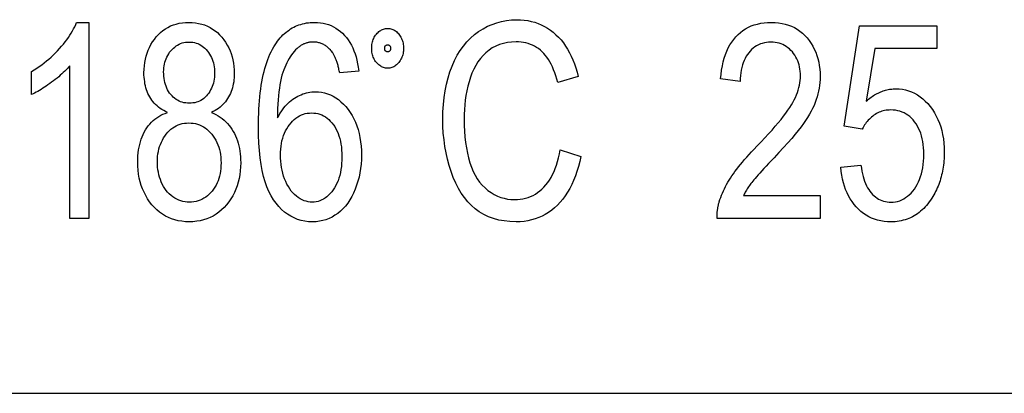
# Model space of a CAD drawing. Units: inches. Extents: x 5168 to 13515, y 3574 to 7469.
# Drawn here: x 10497 to 10507, y 6502 to 6506 of the extents above; entities that cross this region are included whole.
import ezdxf

# ---------------------------------------------------------------- set-up
doc = ezdxf.new("R2010")
doc.units = ezdxf.units.IN
doc.header["$MEASUREMENT"] = 0
doc.layers.add('DETAIL', color=2, linetype='Continuous')

msp = doc.modelspace()

# ---------------------------------------------------------------- linework, layer by layer
at = {"layer": 'DETAIL'}
for p, q in [((10497.809, 6506.127), (10497.935, 6506.127)), ((10497.935, 6506.127), (10497.935, 6504.119)), ((10505.674, 6505.066), (10505.829, 6506.093)), ((10505.829, 6506.093), (10506.623, 6506.093)), ((10506.623, 6506.093), (10506.623, 6505.859)), ((10505.986, 6505.859), (10505.899, 6505.322)), ((10506.623, 6505.859), (10505.986, 6505.859)), ((10497.347, 6505.388), (10497.347, 6505.625)), ((10497.738, 6504.119), (10497.738, 6505.683)), ((10500.699, 6505.628), (10500.504, 6505.609)), ((10502.948, 6505.572), (10502.739, 6505.51)), ((10504.608, 6505.523), (10504.407, 6505.549)), ((10505.858, 6505.035), (10505.674, 6505.066)), ((10502.764, 6504.822), (10502.975, 6504.755)), ((10505.639, 6504.644), (10505.844, 6504.665)), ((10504.643, 6504.356), (10505.428, 6504.356)), ((10505.428, 6504.356), (10505.428, 6504.119)), ((10497.935, 6504.119), (10497.738, 6504.119)), ((10505.428, 6504.119), (10504.37, 6504.119)), ((10485.239, 6502.33), (10532.468, 6502.33))]:
    msp.add_line(p, q, dxfattribs=at)
at = {"layer": 'DETAIL', "flags": 128}
for points in [[(10497.347, 6505.625), (10497.374, 6505.642), (10497.4, 6505.659), (10497.426, 6505.676), (10497.452, 6505.694), (10497.477, 6505.713), (10497.501, 6505.732), (10497.524, 6505.752), (10497.547, 6505.772), (10497.57, 6505.793), (10497.592, 6505.815), (10497.613, 6505.837), (10497.634, 6505.859), (10497.654, 6505.882), (10497.673, 6505.905), (10497.691, 6505.928), (10497.708, 6505.95), (10497.724, 6505.973), (10497.739, 6505.995), (10497.753, 6506.017), (10497.766, 6506.04), (10497.778, 6506.062), (10497.789, 6506.083), (10497.799, 6506.105), (10497.809, 6506.127)], [(10498.499, 6505.612), (10498.5, 6505.648), (10498.503, 6505.682), (10498.507, 6505.716), (10498.513, 6505.749), (10498.521, 6505.781), (10498.53, 6505.812), (10498.542, 6505.842), (10498.555, 6505.871), (10498.57, 6505.9), (10498.586, 6505.927), (10498.605, 6505.953), (10498.625, 6505.978), (10498.646, 6506.002), (10498.669, 6506.024), (10498.693, 6506.043), (10498.718, 6506.061), (10498.744, 6506.076), (10498.771, 6506.09), (10498.8, 6506.101), (10498.829, 6506.11), (10498.86, 6506.118), (10498.892, 6506.123), (10498.925, 6506.126), (10498.959, 6506.127)], [(10498.959, 6506.127), (10498.994, 6506.126), (10499.027, 6506.123), (10499.059, 6506.117), (10499.09, 6506.11), (10499.119, 6506.101), (10499.148, 6506.089), (10499.176, 6506.075), (10499.202, 6506.059), (10499.227, 6506.042), (10499.251, 6506.022), (10499.274, 6505.999), (10499.296, 6505.975), (10499.317, 6505.949), (10499.335, 6505.923), (10499.352, 6505.895), (10499.367, 6505.867), (10499.381, 6505.837), (10499.392, 6505.807), (10499.402, 6505.776), (10499.41, 6505.744), (10499.416, 6505.71), (10499.421, 6505.676), (10499.423, 6505.641), (10499.424, 6505.606)], [(10499.842, 6505.898), (10499.855, 6505.917), (10499.868, 6505.935), (10499.881, 6505.952), (10499.895, 6505.968), (10499.909, 6505.984), (10499.923, 6505.998), (10499.938, 6506.012), (10499.953, 6506.025), (10499.969, 6506.038), (10499.985, 6506.049), (10500.001, 6506.06), (10500.017, 6506.07), (10500.034, 6506.079), (10500.052, 6506.087), (10500.069, 6506.095), (10500.087, 6506.101), (10500.106, 6506.107), (10500.124, 6506.113), (10500.144, 6506.117), (10500.163, 6506.121), (10500.183, 6506.123), (10500.203, 6506.125), (10500.224, 6506.126), (10500.244, 6506.127)], [(10500.244, 6506.127), (10500.276, 6506.126), (10500.306, 6506.123), (10500.335, 6506.119), (10500.363, 6506.112), (10500.39, 6506.104), (10500.416, 6506.094), (10500.442, 6506.082), (10500.466, 6506.068), (10500.489, 6506.052), (10500.512, 6506.035), (10500.533, 6506.015), (10500.554, 6505.994), (10500.573, 6505.971), (10500.591, 6505.947), (10500.608, 6505.922), (10500.624, 6505.895), (10500.638, 6505.866), (10500.65, 6505.836), (10500.662, 6505.805), (10500.672, 6505.773), (10500.681, 6505.739), (10500.688, 6505.703), (10500.694, 6505.667), (10500.699, 6505.628)], [(10501.561, 6505.135), (10501.562, 6505.211), (10501.567, 6505.286), (10501.574, 6505.358), (10501.585, 6505.427), (10501.598, 6505.494), (10501.614, 6505.559), (10501.634, 6505.621), (10501.656, 6505.68), (10501.681, 6505.737), (10501.709, 6505.79), (10501.739, 6505.839), (10501.772, 6505.885), (10501.807, 6505.928), (10501.845, 6505.967), (10501.885, 6506.002), (10501.928, 6506.034), (10501.973, 6506.062), (10502.019, 6506.087), (10502.066, 6506.107), (10502.113, 6506.124), (10502.162, 6506.137), (10502.212, 6506.147), (10502.263, 6506.152), (10502.315, 6506.154)], [(10502.315, 6506.154), (10502.355, 6506.153), (10502.394, 6506.15), (10502.431, 6506.145), (10502.467, 6506.137), (10502.503, 6506.128), (10502.537, 6506.116), (10502.57, 6506.102), (10502.602, 6506.086), (10502.633, 6506.068), (10502.663, 6506.048), (10502.692, 6506.026), (10502.72, 6506.001), (10502.747, 6505.975), (10502.772, 6505.947), (10502.796, 6505.917), (10502.818, 6505.885), (10502.839, 6505.852), (10502.859, 6505.817), (10502.877, 6505.781), (10502.894, 6505.742), (10502.91, 6505.702), (10502.924, 6505.661), (10502.937, 6505.617), (10502.948, 6505.572)], [(10504.407, 6505.549), (10504.411, 6505.595), (10504.417, 6505.639), (10504.425, 6505.682), (10504.434, 6505.722), (10504.444, 6505.761), (10504.457, 6505.798), (10504.47, 6505.833), (10504.486, 6505.866), (10504.503, 6505.897), (10504.521, 6505.926), (10504.541, 6505.953), (10504.563, 6505.979), (10504.586, 6506.003), (10504.611, 6506.024), (10504.636, 6506.044), (10504.663, 6506.061), (10504.692, 6506.077), (10504.721, 6506.09), (10504.752, 6506.101), (10504.785, 6506.11), (10504.818, 6506.118), (10504.853, 6506.123), (10504.889, 6506.126), (10504.927, 6506.127)], [(10504.927, 6506.127), (10504.965, 6506.126), (10505.001, 6506.122), (10505.036, 6506.117), (10505.07, 6506.109), (10505.103, 6506.099), (10505.134, 6506.087), (10505.164, 6506.073), (10505.192, 6506.056), (10505.219, 6506.037), (10505.245, 6506.016), (10505.269, 6505.993), (10505.293, 6505.968), (10505.314, 6505.941), (10505.334, 6505.912), (10505.351, 6505.883), (10505.367, 6505.853), (10505.381, 6505.821), (10505.393, 6505.789), (10505.403, 6505.756), (10505.412, 6505.721), (10505.418, 6505.685), (10505.423, 6505.649), (10505.426, 6505.611), (10505.427, 6505.572)], [(10500.832, 6505.861), (10500.832, 6505.875), (10500.833, 6505.888), (10500.835, 6505.901), (10500.837, 6505.914), (10500.84, 6505.927), (10500.844, 6505.939), (10500.848, 6505.951), (10500.853, 6505.963), (10500.859, 6505.974), (10500.865, 6505.985), (10500.872, 6505.995), (10500.88, 6506.005), (10500.888, 6506.015), (10500.897, 6506.024), (10500.905, 6506.032), (10500.914, 6506.039), (10500.924, 6506.045), (10500.933, 6506.05), (10500.943, 6506.055), (10500.953, 6506.059), (10500.963, 6506.061), (10500.974, 6506.064), (10500.985, 6506.065), (10500.996, 6506.065)], [(10500.996, 6506.065), (10501.007, 6506.065), (10501.018, 6506.064), (10501.028, 6506.061), (10501.039, 6506.059), (10501.049, 6506.055), (10501.058, 6506.05), (10501.068, 6506.045), (10501.077, 6506.039), (10501.086, 6506.032), (10501.094, 6506.024), (10501.103, 6506.015), (10501.111, 6506.005), (10501.118, 6505.995), (10501.125, 6505.985), (10501.131, 6505.974), (10501.137, 6505.963), (10501.142, 6505.951), (10501.146, 6505.939), (10501.15, 6505.927), (10501.153, 6505.914), (10501.155, 6505.901), (10501.157, 6505.888), (10501.158, 6505.875), (10501.158, 6505.861)], [(10498.7, 6505.621), (10498.701, 6505.641), (10498.702, 6505.661), (10498.705, 6505.681), (10498.708, 6505.7), (10498.713, 6505.719), (10498.719, 6505.737), (10498.725, 6505.755), (10498.733, 6505.772), (10498.742, 6505.789), (10498.752, 6505.805), (10498.762, 6505.821), (10498.774, 6505.836), (10498.787, 6505.85), (10498.8, 6505.863), (10498.814, 6505.875), (10498.828, 6505.886), (10498.843, 6505.895), (10498.858, 6505.903), (10498.874, 6505.91), (10498.891, 6505.916), (10498.908, 6505.92), (10498.925, 6505.923), (10498.944, 6505.925), (10498.962, 6505.926)], [(10498.962, 6505.926), (10498.981, 6505.925), (10498.999, 6505.923), (10499.016, 6505.92), (10499.033, 6505.915), (10499.049, 6505.91), (10499.065, 6505.903), (10499.08, 6505.894), (10499.095, 6505.885), (10499.109, 6505.874), (10499.123, 6505.862), (10499.136, 6505.848), (10499.148, 6505.833), (10499.16, 6505.818), (10499.171, 6505.802), (10499.181, 6505.785), (10499.19, 6505.767), (10499.198, 6505.749), (10499.204, 6505.731), (10499.21, 6505.712), (10499.215, 6505.692), (10499.218, 6505.672), (10499.221, 6505.651), (10499.223, 6505.629), (10499.223, 6505.607)], [(10500.234, 6505.926), (10500.226, 6505.926), (10500.218, 6505.925), (10500.211, 6505.925), (10500.203, 6505.924), (10500.195, 6505.923), (10500.188, 6505.922), (10500.181, 6505.92), (10500.173, 6505.918), (10500.166, 6505.916), (10500.159, 6505.914), (10500.152, 6505.912), (10500.145, 6505.909), (10500.138, 6505.906), (10500.131, 6505.903), (10500.125, 6505.9), (10500.118, 6505.897), (10500.111, 6505.893), (10500.105, 6505.889), (10500.098, 6505.885), (10500.092, 6505.88), (10500.086, 6505.875), (10500.08, 6505.871), (10500.074, 6505.865), (10500.068, 6505.86)], [(10500.429, 6505.82), (10500.422, 6505.829), (10500.415, 6505.837), (10500.409, 6505.845), (10500.401, 6505.853), (10500.394, 6505.86), (10500.387, 6505.867), (10500.38, 6505.873), (10500.372, 6505.879), (10500.364, 6505.885), (10500.357, 6505.89), (10500.349, 6505.895), (10500.341, 6505.899), (10500.332, 6505.904), (10500.324, 6505.907), (10500.316, 6505.911), (10500.307, 6505.914), (10500.298, 6505.917), (10500.289, 6505.919), (10500.28, 6505.921), (10500.271, 6505.923), (10500.262, 6505.924), (10500.253, 6505.925), (10500.243, 6505.925), (10500.234, 6505.926)], [(10502.311, 6505.927), (10502.266, 6505.925), (10502.222, 6505.92), (10502.181, 6505.912), (10502.142, 6505.9), (10502.104, 6505.884), (10502.068, 6505.865), (10502.035, 6505.843), (10502.003, 6505.817), (10501.973, 6505.788), (10501.946, 6505.757), (10501.921, 6505.723), (10501.898, 6505.687), (10501.877, 6505.649), (10501.859, 6505.608), (10501.843, 6505.566), (10501.829, 6505.52), (10501.817, 6505.474), (10501.807, 6505.426), (10501.798, 6505.379), (10501.791, 6505.331), (10501.786, 6505.283), (10501.782, 6505.234), (10501.78, 6505.185), (10501.779, 6505.136)], [(10502.739, 6505.51), (10502.729, 6505.545), (10502.719, 6505.579), (10502.708, 6505.611), (10502.696, 6505.642), (10502.684, 6505.671), (10502.671, 6505.698), (10502.657, 6505.724), (10502.642, 6505.748), (10502.627, 6505.77), (10502.611, 6505.791), (10502.595, 6505.81), (10502.578, 6505.827), (10502.56, 6505.843), (10502.541, 6505.858), (10502.521, 6505.871), (10502.501, 6505.883), (10502.48, 6505.893), (10502.458, 6505.902), (10502.436, 6505.91), (10502.412, 6505.916), (10502.388, 6505.921), (10502.363, 6505.924), (10502.337, 6505.927), (10502.311, 6505.927)], [(10504.922, 6505.924), (10504.899, 6505.923), (10504.876, 6505.921), (10504.855, 6505.917), (10504.834, 6505.912), (10504.814, 6505.906), (10504.794, 6505.897), (10504.776, 6505.888), (10504.758, 6505.877), (10504.741, 6505.864), (10504.725, 6505.85), (10504.71, 6505.834), (10504.695, 6505.817), (10504.681, 6505.799), (10504.669, 6505.78), (10504.658, 6505.759), (10504.647, 6505.737), (10504.638, 6505.714), (10504.631, 6505.691), (10504.624, 6505.665), (10504.618, 6505.639), (10504.614, 6505.612), (10504.611, 6505.583), (10504.609, 6505.554), (10504.608, 6505.523)], [(10505.225, 6505.578), (10505.225, 6505.602), (10505.223, 6505.626), (10505.22, 6505.648), (10505.216, 6505.671), (10505.211, 6505.692), (10505.204, 6505.713), (10505.197, 6505.733), (10505.188, 6505.753), (10505.178, 6505.771), (10505.167, 6505.79), (10505.155, 6505.807), (10505.142, 6505.824), (10505.127, 6505.84), (10505.112, 6505.855), (10505.096, 6505.868), (10505.08, 6505.88), (10505.063, 6505.89), (10505.045, 6505.899), (10505.026, 6505.907), (10505.007, 6505.913), (10504.987, 6505.918), (10504.966, 6505.921), (10504.944, 6505.923), (10504.922, 6505.924)], [(10499.671, 6505.055), (10499.672, 6505.103), (10499.672, 6505.15), (10499.674, 6505.195), (10499.676, 6505.24), (10499.679, 6505.283), (10499.682, 6505.325), (10499.686, 6505.366), (10499.69, 6505.406), (10499.695, 6505.445), (10499.701, 6505.483), (10499.707, 6505.52), (10499.714, 6505.556), (10499.721, 6505.59), (10499.729, 6505.624), (10499.738, 6505.656), (10499.747, 6505.687), (10499.757, 6505.718), (10499.767, 6505.747), (10499.778, 6505.775), (10499.79, 6505.802), (10499.802, 6505.827), (10499.815, 6505.852), (10499.828, 6505.876), (10499.842, 6505.898)], [(10500.068, 6505.86), (10500.053, 6505.846), (10500.038, 6505.83), (10500.024, 6505.813), (10500.011, 6505.795), (10499.998, 6505.776), (10499.986, 6505.756), (10499.974, 6505.735), (10499.962, 6505.713), (10499.951, 6505.69), (10499.941, 6505.665), (10499.931, 6505.64), (10499.922, 6505.613), (10499.913, 6505.585), (10499.905, 6505.555), (10499.898, 6505.523), (10499.892, 6505.489), (10499.886, 6505.453), (10499.881, 6505.416), (10499.877, 6505.376), (10499.873, 6505.335), (10499.87, 6505.291), (10499.868, 6505.246), (10499.867, 6505.199), (10499.866, 6505.15)], [(10500.504, 6505.609), (10500.501, 6505.621), (10500.499, 6505.632), (10500.497, 6505.644), (10500.494, 6505.655), (10500.492, 6505.666), (10500.489, 6505.676), (10500.487, 6505.686), (10500.484, 6505.697), (10500.481, 6505.706), (10500.478, 6505.716), (10500.475, 6505.725), (10500.472, 6505.734), (10500.469, 6505.743), (10500.466, 6505.751), (10500.462, 6505.759), (10500.459, 6505.767), (10500.455, 6505.775), (10500.452, 6505.782), (10500.448, 6505.789), (10500.445, 6505.796), (10500.441, 6505.803), (10500.437, 6505.809), (10500.433, 6505.815), (10500.429, 6505.82)], [(10500.996, 6505.658), (10500.985, 6505.658), (10500.974, 6505.66), (10500.963, 6505.662), (10500.953, 6505.665), (10500.943, 6505.668), (10500.933, 6505.673), (10500.924, 6505.678), (10500.914, 6505.684), (10500.905, 6505.692), (10500.897, 6505.699), (10500.888, 6505.708), (10500.88, 6505.718), (10500.872, 6505.728), (10500.865, 6505.738), (10500.859, 6505.749), (10500.853, 6505.76), (10500.848, 6505.772), (10500.844, 6505.783), (10500.84, 6505.795), (10500.837, 6505.808), (10500.835, 6505.821), (10500.833, 6505.834), (10500.832, 6505.847), (10500.832, 6505.861)], [(10500.965, 6505.861), (10500.965, 6505.864), (10500.965, 6505.866), (10500.965, 6505.869), (10500.966, 6505.872), (10500.966, 6505.874), (10500.967, 6505.877), (10500.968, 6505.879), (10500.968, 6505.881), (10500.969, 6505.883), (10500.97, 6505.885), (10500.971, 6505.887), (10500.973, 6505.888), (10500.974, 6505.89), (10500.975, 6505.891), (10500.977, 6505.892), (10500.979, 6505.893), (10500.98, 6505.894), (10500.982, 6505.895), (10500.984, 6505.896), (10500.986, 6505.896), (10500.989, 6505.897), (10500.991, 6505.897), (10500.993, 6505.897), (10500.996, 6505.897)], [(10500.996, 6505.826), (10500.993, 6505.826), (10500.991, 6505.826), (10500.989, 6505.826), (10500.986, 6505.827), (10500.984, 6505.827), (10500.982, 6505.828), (10500.98, 6505.829), (10500.979, 6505.83), (10500.977, 6505.831), (10500.975, 6505.832), (10500.974, 6505.833), (10500.973, 6505.835), (10500.971, 6505.836), (10500.97, 6505.838), (10500.969, 6505.839), (10500.968, 6505.841), (10500.968, 6505.843), (10500.967, 6505.845), (10500.966, 6505.848), (10500.966, 6505.85), (10500.965, 6505.852), (10500.965, 6505.855), (10500.965, 6505.858), (10500.965, 6505.861)], [(10500.996, 6505.897), (10500.998, 6505.897), (10501, 6505.897), (10501.003, 6505.897), (10501.005, 6505.896), (10501.007, 6505.896), (10501.009, 6505.895), (10501.01, 6505.894), (10501.012, 6505.893), (10501.014, 6505.892), (10501.015, 6505.891), (10501.016, 6505.89), (10501.018, 6505.888), (10501.019, 6505.887), (10501.02, 6505.885), (10501.021, 6505.883), (10501.022, 6505.881), (10501.022, 6505.879), (10501.023, 6505.877), (10501.024, 6505.874), (10501.024, 6505.872), (10501.024, 6505.869), (10501.025, 6505.866), (10501.025, 6505.864), (10501.025, 6505.861)], [(10501.025, 6505.861), (10501.025, 6505.858), (10501.025, 6505.855), (10501.024, 6505.852), (10501.024, 6505.85), (10501.024, 6505.848), (10501.023, 6505.845), (10501.022, 6505.843), (10501.022, 6505.841), (10501.021, 6505.839), (10501.02, 6505.838), (10501.019, 6505.836), (10501.018, 6505.835), (10501.016, 6505.833), (10501.015, 6505.832), (10501.014, 6505.831), (10501.012, 6505.83), (10501.01, 6505.829), (10501.009, 6505.828), (10501.007, 6505.827), (10501.005, 6505.827), (10501.003, 6505.826), (10501, 6505.826), (10500.998, 6505.826), (10500.996, 6505.826)], [(10501.158, 6505.861), (10501.158, 6505.847), (10501.157, 6505.834), (10501.155, 6505.821), (10501.153, 6505.808), (10501.15, 6505.795), (10501.146, 6505.783), (10501.142, 6505.772), (10501.137, 6505.76), (10501.131, 6505.749), (10501.125, 6505.738), (10501.118, 6505.728), (10501.111, 6505.718), (10501.103, 6505.708), (10501.094, 6505.699), (10501.086, 6505.692), (10501.077, 6505.684), (10501.068, 6505.678), (10501.058, 6505.673), (10501.049, 6505.668), (10501.039, 6505.665), (10501.028, 6505.662), (10501.018, 6505.66), (10501.007, 6505.658), (10500.996, 6505.658)], [(10497.738, 6505.683), (10497.726, 6505.669), (10497.714, 6505.655), (10497.701, 6505.641), (10497.687, 6505.627), (10497.672, 6505.613), (10497.657, 6505.599), (10497.641, 6505.585), (10497.625, 6505.571), (10497.608, 6505.557), (10497.59, 6505.543), (10497.572, 6505.529), (10497.553, 6505.515), (10497.534, 6505.501), (10497.515, 6505.488), (10497.497, 6505.475), (10497.479, 6505.463), (10497.461, 6505.452), (10497.444, 6505.441), (10497.427, 6505.43), (10497.41, 6505.421), (10497.394, 6505.412), (10497.378, 6505.403), (10497.362, 6505.395), (10497.347, 6505.388)], [(10498.964, 6505.299), (10498.945, 6505.3), (10498.926, 6505.302), (10498.908, 6505.305), (10498.891, 6505.309), (10498.874, 6505.315), (10498.858, 6505.322), (10498.842, 6505.33), (10498.827, 6505.339), (10498.813, 6505.35), (10498.799, 6505.362), (10498.786, 6505.375), (10498.773, 6505.389), (10498.762, 6505.404), (10498.751, 6505.421), (10498.741, 6505.437), (10498.733, 6505.455), (10498.725, 6505.473), (10498.719, 6505.492), (10498.713, 6505.512), (10498.708, 6505.532), (10498.705, 6505.553), (10498.702, 6505.575), (10498.701, 6505.598), (10498.7, 6505.621)], [(10498.74, 6505.205), (10498.72, 6505.214), (10498.701, 6505.225), (10498.682, 6505.236), (10498.665, 6505.247), (10498.648, 6505.26), (10498.633, 6505.273), (10498.618, 6505.287), (10498.604, 6505.301), (10498.591, 6505.316), (10498.579, 6505.331), (10498.568, 6505.348), (10498.558, 6505.365), (10498.548, 6505.382), (10498.54, 6505.4), (10498.532, 6505.419), (10498.525, 6505.438), (10498.519, 6505.458), (10498.514, 6505.478), (10498.509, 6505.499), (10498.506, 6505.521), (10498.503, 6505.542), (10498.501, 6505.565), (10498.499, 6505.588), (10498.499, 6505.612)], [(10499.223, 6505.607), (10499.223, 6505.586), (10499.221, 6505.565), (10499.219, 6505.545), (10499.215, 6505.525), (10499.211, 6505.506), (10499.205, 6505.488), (10499.199, 6505.47), (10499.191, 6505.452), (10499.182, 6505.435), (10499.173, 6505.419), (10499.162, 6505.403), (10499.151, 6505.388), (10499.138, 6505.374), (10499.125, 6505.361), (10499.112, 6505.349), (10499.098, 6505.339), (10499.083, 6505.329), (10499.068, 6505.321), (10499.052, 6505.315), (10499.036, 6505.309), (10499.019, 6505.305), (10499.001, 6505.302), (10498.983, 6505.3), (10498.964, 6505.299)], [(10499.424, 6505.606), (10499.424, 6505.583), (10499.423, 6505.56), (10499.421, 6505.538), (10499.418, 6505.517), (10499.414, 6505.496), (10499.41, 6505.476), (10499.405, 6505.456), (10499.399, 6505.437), (10499.392, 6505.418), (10499.384, 6505.399), (10499.376, 6505.381), (10499.366, 6505.364), (10499.356, 6505.347), (10499.345, 6505.331), (10499.334, 6505.315), (10499.321, 6505.301), (10499.308, 6505.286), (10499.293, 6505.273), (10499.278, 6505.26), (10499.262, 6505.247), (10499.245, 6505.236), (10499.228, 6505.225), (10499.209, 6505.214), (10499.19, 6505.205)], [(10504.779, 6504.859), (10504.821, 6504.903), (10504.861, 6504.945), (10504.899, 6504.986), (10504.934, 6505.025), (10504.967, 6505.063), (10504.998, 6505.099), (10505.026, 6505.133), (10505.052, 6505.166), (10505.075, 6505.198), (10505.097, 6505.227), (10505.116, 6505.256), (10505.132, 6505.282), (10505.147, 6505.308), (10505.161, 6505.334), (10505.173, 6505.359), (10505.184, 6505.384), (10505.194, 6505.409), (10505.202, 6505.434), (10505.209, 6505.459), (10505.215, 6505.483), (10505.22, 6505.507), (10505.223, 6505.531), (10505.225, 6505.555), (10505.225, 6505.578)], [(10505.427, 6505.572), (10505.426, 6505.542), (10505.424, 6505.512), (10505.421, 6505.482), (10505.417, 6505.453), (10505.411, 6505.423), (10505.404, 6505.394), (10505.396, 6505.365), (10505.387, 6505.336), (10505.376, 6505.307), (10505.364, 6505.277), (10505.35, 6505.247), (10505.334, 6505.217), (10505.317, 6505.186), (10505.298, 6505.155), (10505.278, 6505.124), (10505.256, 6505.092), (10505.231, 6505.058), (10505.203, 6505.022), (10505.171, 6504.982), (10505.135, 6504.94), (10505.095, 6504.894), (10505.052, 6504.846), (10505.005, 6504.794), (10504.954, 6504.74)], [(10505.899, 6505.322), (10505.911, 6505.332), (10505.923, 6505.342), (10505.936, 6505.351), (10505.948, 6505.36), (10505.96, 6505.369), (10505.972, 6505.377), (10505.985, 6505.384), (10505.997, 6505.391), (10506.01, 6505.398), (10506.022, 6505.404), (10506.035, 6505.41), (10506.047, 6505.416), (10506.06, 6505.421), (10506.072, 6505.425), (10506.085, 6505.429), (10506.098, 6505.433), (10506.111, 6505.436), (10506.123, 6505.439), (10506.136, 6505.442), (10506.149, 6505.444), (10506.162, 6505.445), (10506.175, 6505.446), (10506.188, 6505.447), (10506.201, 6505.447)], [(10506.201, 6505.447), (10506.235, 6505.446), (10506.269, 6505.442), (10506.301, 6505.436), (10506.333, 6505.427), (10506.364, 6505.416), (10506.394, 6505.402), (10506.423, 6505.385), (10506.451, 6505.366), (10506.478, 6505.345), (10506.504, 6505.321), (10506.529, 6505.295), (10506.554, 6505.266), (10506.577, 6505.235), (10506.598, 6505.202), (10506.617, 6505.168), (10506.634, 6505.133), (10506.649, 6505.096), (10506.662, 6505.058), (10506.673, 6505.019), (10506.682, 6504.978), (10506.689, 6504.935), (10506.694, 6504.891), (10506.697, 6504.846), (10506.698, 6504.799)], [(10499.866, 6505.15), (10499.879, 6505.172), (10499.891, 6505.193), (10499.904, 6505.213), (10499.918, 6505.232), (10499.931, 6505.251), (10499.946, 6505.268), (10499.96, 6505.284), (10499.976, 6505.299), (10499.991, 6505.314), (10500.007, 6505.327), (10500.023, 6505.34), (10500.04, 6505.351), (10500.057, 6505.361), (10500.075, 6505.371), (10500.092, 6505.38), (10500.109, 6505.387), (10500.127, 6505.394), (10500.145, 6505.4), (10500.163, 6505.405), (10500.181, 6505.409), (10500.199, 6505.412), (10500.218, 6505.415), (10500.236, 6505.416), (10500.255, 6505.417)], [(10500.255, 6505.417), (10500.288, 6505.415), (10500.319, 6505.412), (10500.35, 6505.405), (10500.38, 6505.396), (10500.409, 6505.385), (10500.437, 6505.371), (10500.465, 6505.355), (10500.491, 6505.336), (10500.517, 6505.315), (10500.542, 6505.291), (10500.566, 6505.265), (10500.59, 6505.236), (10500.612, 6505.205), (10500.632, 6505.173), (10500.65, 6505.139), (10500.666, 6505.104), (10500.681, 6505.067), (10500.693, 6505.029), (10500.704, 6504.989), (10500.712, 6504.948), (10500.719, 6504.905), (10500.724, 6504.861), (10500.727, 6504.816), (10500.728, 6504.769)], [(10506.149, 6505.231), (10506.133, 6505.23), (10506.118, 6505.229), (10506.103, 6505.227), (10506.087, 6505.225), (10506.073, 6505.221), (10506.058, 6505.217), (10506.044, 6505.212), (10506.03, 6505.207), (10506.017, 6505.2), (10506.003, 6505.193), (10505.99, 6505.185), (10505.978, 6505.176), (10505.965, 6505.167), (10505.953, 6505.157), (10505.942, 6505.147), (10505.931, 6505.137), (10505.92, 6505.126), (10505.91, 6505.114), (10505.9, 6505.102), (10505.891, 6505.09), (10505.882, 6505.077), (10505.874, 6505.063), (10505.866, 6505.05), (10505.858, 6505.035)], [(10506.489, 6504.776), (10506.489, 6504.811), (10506.487, 6504.844), (10506.483, 6504.876), (10506.479, 6504.907), (10506.473, 6504.936), (10506.466, 6504.965), (10506.457, 6504.992), (10506.448, 6505.017), (10506.436, 6505.042), (10506.424, 6505.065), (10506.41, 6505.088), (10506.395, 6505.109), (10506.379, 6505.128), (10506.363, 6505.146), (10506.345, 6505.162), (10506.326, 6505.176), (10506.307, 6505.189), (10506.287, 6505.2), (10506.266, 6505.209), (10506.244, 6505.217), (10506.222, 6505.223), (10506.198, 6505.227), (10506.174, 6505.23), (10506.149, 6505.231)], [(10498.435, 6504.699), (10498.436, 6504.731), (10498.437, 6504.762), (10498.44, 6504.792), (10498.444, 6504.822), (10498.449, 6504.85), (10498.455, 6504.878), (10498.462, 6504.905), (10498.47, 6504.931), (10498.48, 6504.956), (10498.49, 6504.98), (10498.502, 6505.003), (10498.514, 6505.026), (10498.528, 6505.047), (10498.543, 6505.067), (10498.558, 6505.086), (10498.575, 6505.104), (10498.592, 6505.121), (10498.61, 6505.136), (10498.63, 6505.151), (10498.65, 6505.164), (10498.671, 6505.176), (10498.693, 6505.187), (10498.716, 6505.196), (10498.74, 6505.205)], [(10499.19, 6505.205), (10499.214, 6505.194), (10499.236, 6505.183), (10499.258, 6505.17), (10499.279, 6505.157), (10499.3, 6505.142), (10499.319, 6505.127), (10499.337, 6505.11), (10499.354, 6505.092), (10499.37, 6505.073), (10499.385, 6505.054), (10499.4, 6505.033), (10499.413, 6505.011), (10499.425, 6504.988), (10499.436, 6504.965), (10499.447, 6504.941), (10499.456, 6504.916), (10499.464, 6504.89), (10499.471, 6504.864), (10499.477, 6504.837), (10499.481, 6504.809), (10499.485, 6504.781), (10499.488, 6504.751), (10499.489, 6504.722), (10499.49, 6504.691)], [(10499.897, 6504.767), (10499.898, 6504.799), (10499.9, 6504.83), (10499.903, 6504.859), (10499.907, 6504.888), (10499.913, 6504.916), (10499.92, 6504.942), (10499.929, 6504.968), (10499.938, 6504.992), (10499.949, 6505.016), (10499.961, 6505.038), (10499.975, 6505.06), (10499.99, 6505.08), (10500.006, 6505.1), (10500.022, 6505.117), (10500.039, 6505.133), (10500.056, 6505.147), (10500.074, 6505.159), (10500.093, 6505.17), (10500.112, 6505.179), (10500.132, 6505.187), (10500.152, 6505.193), (10500.172, 6505.197), (10500.194, 6505.199), (10500.216, 6505.2)], [(10500.216, 6505.2), (10500.238, 6505.199), (10500.259, 6505.197), (10500.28, 6505.193), (10500.301, 6505.187), (10500.32, 6505.179), (10500.339, 6505.17), (10500.357, 6505.159), (10500.375, 6505.147), (10500.392, 6505.133), (10500.408, 6505.117), (10500.424, 6505.1), (10500.439, 6505.08), (10500.453, 6505.06), (10500.466, 6505.038), (10500.477, 6505.015), (10500.488, 6504.991), (10500.497, 6504.965), (10500.505, 6504.939), (10500.511, 6504.911), (10500.517, 6504.882), (10500.521, 6504.852), (10500.524, 6504.82), (10500.526, 6504.787), (10500.526, 6504.753)], [(10502.312, 6504.086), (10502.249, 6504.088), (10502.189, 6504.094), (10502.133, 6504.104), (10502.079, 6504.119), (10502.028, 6504.137), (10501.98, 6504.16), (10501.934, 6504.187), (10501.892, 6504.218), (10501.853, 6504.252), (10501.816, 6504.291), (10501.782, 6504.333), (10501.749, 6504.379), (10501.72, 6504.428), (10501.693, 6504.481), (10501.668, 6504.538), (10501.645, 6504.599), (10501.626, 6504.662), (10501.608, 6504.726), (10501.594, 6504.791), (10501.582, 6504.857), (10501.573, 6504.925), (10501.566, 6504.994), (10501.562, 6505.063), (10501.561, 6505.135)], [(10501.779, 6505.136), (10501.78, 6505.073), (10501.783, 6505.013), (10501.787, 6504.954), (10501.794, 6504.897), (10501.802, 6504.843), (10501.812, 6504.79), (10501.824, 6504.74), (10501.838, 6504.691), (10501.854, 6504.645), (10501.872, 6504.602), (10501.892, 6504.562), (10501.914, 6504.525), (10501.938, 6504.491), (10501.965, 6504.46), (10501.993, 6504.432), (10502.023, 6504.407), (10502.055, 6504.385), (10502.088, 6504.366), (10502.121, 6504.349), (10502.154, 6504.336), (10502.189, 6504.326), (10502.224, 6504.319), (10502.259, 6504.314), (10502.296, 6504.313)], [(10498.636, 6504.697), (10498.637, 6504.725), (10498.639, 6504.753), (10498.642, 6504.78), (10498.646, 6504.805), (10498.652, 6504.831), (10498.659, 6504.855), (10498.667, 6504.878), (10498.677, 6504.901), (10498.687, 6504.923), (10498.699, 6504.944), (10498.712, 6504.964), (10498.727, 6504.984), (10498.742, 6505.002), (10498.759, 6505.019), (10498.775, 6505.034), (10498.793, 6505.047), (10498.811, 6505.059), (10498.83, 6505.069), (10498.85, 6505.078), (10498.87, 6505.085), (10498.891, 6505.091), (10498.913, 6505.095), (10498.935, 6505.097), (10498.958, 6505.098)], [(10498.958, 6505.098), (10498.981, 6505.097), (10499.004, 6505.095), (10499.026, 6505.091), (10499.047, 6505.085), (10499.068, 6505.078), (10499.088, 6505.069), (10499.107, 6505.059), (10499.126, 6505.046), (10499.144, 6505.033), (10499.161, 6505.017), (10499.178, 6505.001), (10499.194, 6504.982), (10499.209, 6504.962), (10499.223, 6504.942), (10499.236, 6504.92), (10499.247, 6504.898), (10499.257, 6504.875), (10499.265, 6504.851), (10499.272, 6504.826), (10499.278, 6504.8), (10499.283, 6504.773), (10499.286, 6504.746), (10499.288, 6504.717), (10499.289, 6504.688)], [(10500.226, 6504.086), (10500.186, 6504.087), (10500.147, 6504.092), (10500.109, 6504.1), (10500.073, 6504.111), (10500.037, 6504.125), (10500.003, 6504.142), (10499.971, 6504.163), (10499.939, 6504.186), (10499.909, 6504.213), (10499.88, 6504.242), (10499.852, 6504.275), (10499.826, 6504.311), (10499.801, 6504.351), (10499.779, 6504.395), (10499.758, 6504.442), (10499.74, 6504.494), (10499.724, 6504.55), (10499.71, 6504.61), (10499.698, 6504.674), (10499.689, 6504.742), (10499.681, 6504.814), (10499.676, 6504.891), (10499.672, 6504.971), (10499.671, 6505.055)], [(10502.296, 6504.313), (10502.325, 6504.314), (10502.353, 6504.316), (10502.381, 6504.321), (10502.408, 6504.327), (10502.435, 6504.335), (10502.46, 6504.345), (10502.485, 6504.356), (10502.509, 6504.37), (10502.532, 6504.385), (10502.554, 6504.402), (10502.576, 6504.42), (10502.597, 6504.441), (10502.617, 6504.463), (10502.635, 6504.487), (10502.653, 6504.513), (10502.67, 6504.54), (10502.685, 6504.569), (10502.7, 6504.6), (10502.713, 6504.633), (10502.725, 6504.667), (10502.737, 6504.703), (10502.747, 6504.741), (10502.756, 6504.781), (10502.764, 6504.822)], [(10504.393, 6504.29), (10504.4, 6504.313), (10504.408, 6504.335), (10504.417, 6504.358), (10504.426, 6504.38), (10504.436, 6504.402), (10504.446, 6504.424), (10504.457, 6504.446), (10504.469, 6504.469), (10504.481, 6504.491), (10504.495, 6504.512), (10504.508, 6504.534), (10504.523, 6504.556), (10504.538, 6504.578), (10504.554, 6504.601), (10504.572, 6504.624), (10504.59, 6504.648), (10504.61, 6504.672), (10504.631, 6504.697), (10504.653, 6504.722), (10504.676, 6504.748), (10504.7, 6504.775), (10504.725, 6504.802), (10504.751, 6504.83), (10504.779, 6504.859)], [(10500.223, 6504.287), (10500.202, 6504.288), (10500.181, 6504.291), (10500.16, 6504.296), (10500.14, 6504.302), (10500.12, 6504.311), (10500.1, 6504.321), (10500.08, 6504.334), (10500.061, 6504.348), (10500.042, 6504.364), (10500.024, 6504.382), (10500.008, 6504.401), (10499.992, 6504.423), (10499.978, 6504.446), (10499.964, 6504.47), (10499.952, 6504.497), (10499.94, 6504.525), (10499.93, 6504.554), (10499.921, 6504.583), (10499.914, 6504.613), (10499.908, 6504.643), (10499.903, 6504.674), (10499.9, 6504.705), (10499.898, 6504.736), (10499.897, 6504.767)], [(10500.526, 6504.753), (10500.526, 6504.718), (10500.524, 6504.684), (10500.521, 6504.652), (10500.517, 6504.62), (10500.511, 6504.59), (10500.504, 6504.561), (10500.496, 6504.533), (10500.487, 6504.506), (10500.476, 6504.481), (10500.465, 6504.457), (10500.452, 6504.434), (10500.437, 6504.413), (10500.422, 6504.393), (10500.407, 6504.374), (10500.39, 6504.358), (10500.374, 6504.343), (10500.357, 6504.33), (10500.339, 6504.318), (10500.321, 6504.309), (10500.302, 6504.301), (10500.283, 6504.295), (10500.264, 6504.29), (10500.244, 6504.288), (10500.223, 6504.287)], [(10500.728, 6504.769), (10500.727, 6504.722), (10500.724, 6504.677), (10500.719, 6504.632), (10500.712, 6504.588), (10500.702, 6504.544), (10500.691, 6504.502), (10500.678, 6504.46), (10500.663, 6504.42), (10500.646, 6504.38), (10500.627, 6504.344), (10500.607, 6504.309), (10500.586, 6504.277), (10500.563, 6504.247), (10500.538, 6504.22), (10500.512, 6504.195), (10500.485, 6504.172), (10500.456, 6504.152), (10500.426, 6504.134), (10500.395, 6504.119), (10500.363, 6504.107), (10500.33, 6504.098), (10500.297, 6504.091), (10500.262, 6504.087), (10500.226, 6504.086)], [(10502.975, 6504.755), (10502.964, 6504.702), (10502.95, 6504.651), (10502.935, 6504.602), (10502.919, 6504.555), (10502.901, 6504.51), (10502.882, 6504.467), (10502.861, 6504.427), (10502.839, 6504.389), (10502.815, 6504.353), (10502.79, 6504.319), (10502.763, 6504.287), (10502.735, 6504.257), (10502.706, 6504.23), (10502.676, 6504.205), (10502.644, 6504.182), (10502.611, 6504.162), (10502.578, 6504.144), (10502.543, 6504.129), (10502.507, 6504.116), (10502.47, 6504.105), (10502.433, 6504.096), (10502.394, 6504.09), (10502.353, 6504.087), (10502.312, 6504.086)], [(10504.954, 6504.74), (10504.926, 6504.71), (10504.899, 6504.681), (10504.874, 6504.655), (10504.85, 6504.63), (10504.829, 6504.607), (10504.809, 6504.585), (10504.791, 6504.565), (10504.774, 6504.546), (10504.76, 6504.529), (10504.747, 6504.514), (10504.736, 6504.501), (10504.726, 6504.489), (10504.718, 6504.478), (10504.71, 6504.467), (10504.702, 6504.456), (10504.694, 6504.445), (10504.687, 6504.434), (10504.68, 6504.422), (10504.673, 6504.411), (10504.667, 6504.4), (10504.66, 6504.389), (10504.654, 6504.378), (10504.649, 6504.367), (10504.643, 6504.356)], [(10506.152, 6504.287), (10506.176, 6504.288), (10506.198, 6504.291), (10506.22, 6504.295), (10506.242, 6504.302), (10506.263, 6504.31), (10506.283, 6504.32), (10506.303, 6504.333), (10506.322, 6504.347), (10506.34, 6504.362), (10506.358, 6504.38), (10506.375, 6504.4), (10506.392, 6504.421), (10506.407, 6504.444), (10506.421, 6504.468), (10506.434, 6504.494), (10506.446, 6504.52), (10506.456, 6504.548), (10506.465, 6504.577), (10506.472, 6504.607), (10506.478, 6504.639), (10506.483, 6504.671), (10506.486, 6504.705), (10506.488, 6504.74), (10506.489, 6504.776)], [(10506.698, 6504.799), (10506.698, 6504.777), (10506.697, 6504.754), (10506.696, 6504.732), (10506.694, 6504.71), (10506.693, 6504.689), (10506.69, 6504.667), (10506.687, 6504.646), (10506.684, 6504.626), (10506.68, 6504.605), (10506.676, 6504.585), (10506.671, 6504.565), (10506.666, 6504.545), (10506.661, 6504.525), (10506.655, 6504.506), (10506.649, 6504.487), (10506.642, 6504.469), (10506.635, 6504.45), (10506.627, 6504.432), (10506.619, 6504.414), (10506.61, 6504.396), (10506.601, 6504.379), (10506.592, 6504.362), (10506.582, 6504.345), (10506.571, 6504.328)], [(10498.962, 6504.086), (10498.924, 6504.087), (10498.886, 6504.091), (10498.85, 6504.097), (10498.815, 6504.105), (10498.781, 6504.116), (10498.749, 6504.13), (10498.718, 6504.145), (10498.688, 6504.164), (10498.659, 6504.184), (10498.632, 6504.207), (10498.606, 6504.233), (10498.581, 6504.261), (10498.557, 6504.291), (10498.536, 6504.322), (10498.517, 6504.354), (10498.5, 6504.388), (10498.485, 6504.422), (10498.471, 6504.458), (10498.46, 6504.495), (10498.451, 6504.533), (10498.444, 6504.573), (10498.439, 6504.614), (10498.436, 6504.655), (10498.435, 6504.699)], [(10498.964, 6504.287), (10498.942, 6504.288), (10498.92, 6504.29), (10498.898, 6504.295), (10498.877, 6504.3), (10498.856, 6504.308), (10498.835, 6504.317), (10498.815, 6504.328), (10498.795, 6504.341), (10498.776, 6504.355), (10498.758, 6504.371), (10498.741, 6504.388), (10498.725, 6504.406), (10498.711, 6504.426), (10498.698, 6504.447), (10498.686, 6504.47), (10498.676, 6504.494), (10498.667, 6504.518), (10498.659, 6504.543), (10498.652, 6504.568), (10498.646, 6504.594), (10498.642, 6504.619), (10498.639, 6504.645), (10498.637, 6504.671), (10498.636, 6504.697)], [(10499.49, 6504.691), (10499.489, 6504.649), (10499.486, 6504.608), (10499.481, 6504.568), (10499.474, 6504.529), (10499.465, 6504.492), (10499.454, 6504.455), (10499.44, 6504.42), (10499.425, 6504.386), (10499.408, 6504.353), (10499.389, 6504.321), (10499.368, 6504.29), (10499.344, 6504.26), (10499.319, 6504.232), (10499.293, 6504.207), (10499.266, 6504.184), (10499.237, 6504.163), (10499.207, 6504.145), (10499.176, 6504.129), (10499.144, 6504.116), (10499.11, 6504.105), (10499.075, 6504.097), (10499.039, 6504.091), (10499.001, 6504.087), (10498.962, 6504.086)], [(10499.289, 6504.688), (10499.288, 6504.659), (10499.286, 6504.632), (10499.283, 6504.605), (10499.279, 6504.579), (10499.273, 6504.554), (10499.266, 6504.529), (10499.258, 6504.506), (10499.248, 6504.483), (10499.237, 6504.461), (10499.225, 6504.44), (10499.212, 6504.42), (10499.197, 6504.401), (10499.182, 6504.382), (10499.165, 6504.366), (10499.148, 6504.351), (10499.131, 6504.337), (10499.112, 6504.326), (10499.093, 6504.315), (10499.073, 6504.307), (10499.053, 6504.3), (10499.032, 6504.294), (10499.01, 6504.29), (10498.987, 6504.288), (10498.964, 6504.287)], [(10506.152, 6504.086), (10506.117, 6504.087), (10506.082, 6504.09), (10506.048, 6504.095), (10506.016, 6504.103), (10505.985, 6504.112), (10505.954, 6504.124), (10505.925, 6504.138), (10505.897, 6504.153), (10505.87, 6504.171), (10505.845, 6504.192), (10505.82, 6504.214), (10505.796, 6504.238), (10505.774, 6504.264), (10505.754, 6504.292), (10505.735, 6504.321), (10505.717, 6504.351), (10505.702, 6504.383), (10505.688, 6504.416), (10505.676, 6504.45), (10505.665, 6504.486), (10505.656, 6504.523), (10505.648, 6504.562), (10505.643, 6504.602), (10505.639, 6504.644)], [(10505.844, 6504.665), (10505.849, 6504.634), (10505.854, 6504.605), (10505.86, 6504.576), (10505.866, 6504.549), (10505.874, 6504.524), (10505.882, 6504.5), (10505.892, 6504.477), (10505.902, 6504.455), (10505.913, 6504.435), (10505.924, 6504.416), (10505.937, 6504.398), (10505.95, 6504.381), (10505.964, 6504.366), (10505.979, 6504.353), (10505.994, 6504.34), (10506.01, 6504.329), (10506.026, 6504.319), (10506.042, 6504.311), (10506.059, 6504.303), (10506.077, 6504.297), (10506.095, 6504.293), (10506.114, 6504.29), (10506.133, 6504.288), (10506.152, 6504.287)], [(10506.571, 6504.328), (10506.558, 6504.308), (10506.545, 6504.289), (10506.531, 6504.271), (10506.517, 6504.254), (10506.503, 6504.238), (10506.488, 6504.222), (10506.472, 6504.207), (10506.456, 6504.193), (10506.44, 6504.18), (10506.424, 6504.168), (10506.407, 6504.157), (10506.39, 6504.146), (10506.372, 6504.137), (10506.354, 6504.128), (10506.336, 6504.12), (10506.317, 6504.113), (10506.298, 6504.106), (10506.278, 6504.101), (10506.258, 6504.096), (10506.238, 6504.092), (10506.217, 6504.09), (10506.196, 6504.087), (10506.174, 6504.086), (10506.152, 6504.086)], [(10504.37, 6504.119), (10504.37, 6504.127), (10504.37, 6504.134), (10504.37, 6504.141), (10504.37, 6504.149), (10504.371, 6504.156), (10504.371, 6504.163), (10504.372, 6504.17), (10504.372, 6504.178), (10504.373, 6504.185), (10504.373, 6504.192), (10504.374, 6504.199), (10504.375, 6504.206), (10504.376, 6504.213), (10504.377, 6504.22), (10504.378, 6504.227), (10504.38, 6504.234), (10504.381, 6504.241), (10504.383, 6504.248), (10504.384, 6504.255), (10504.386, 6504.262), (10504.387, 6504.269), (10504.389, 6504.276), (10504.391, 6504.283), (10504.393, 6504.29)]]:
    msp.add_lwpolyline(points, dxfattribs=at)

doc.saveas('drawing.dxf')
